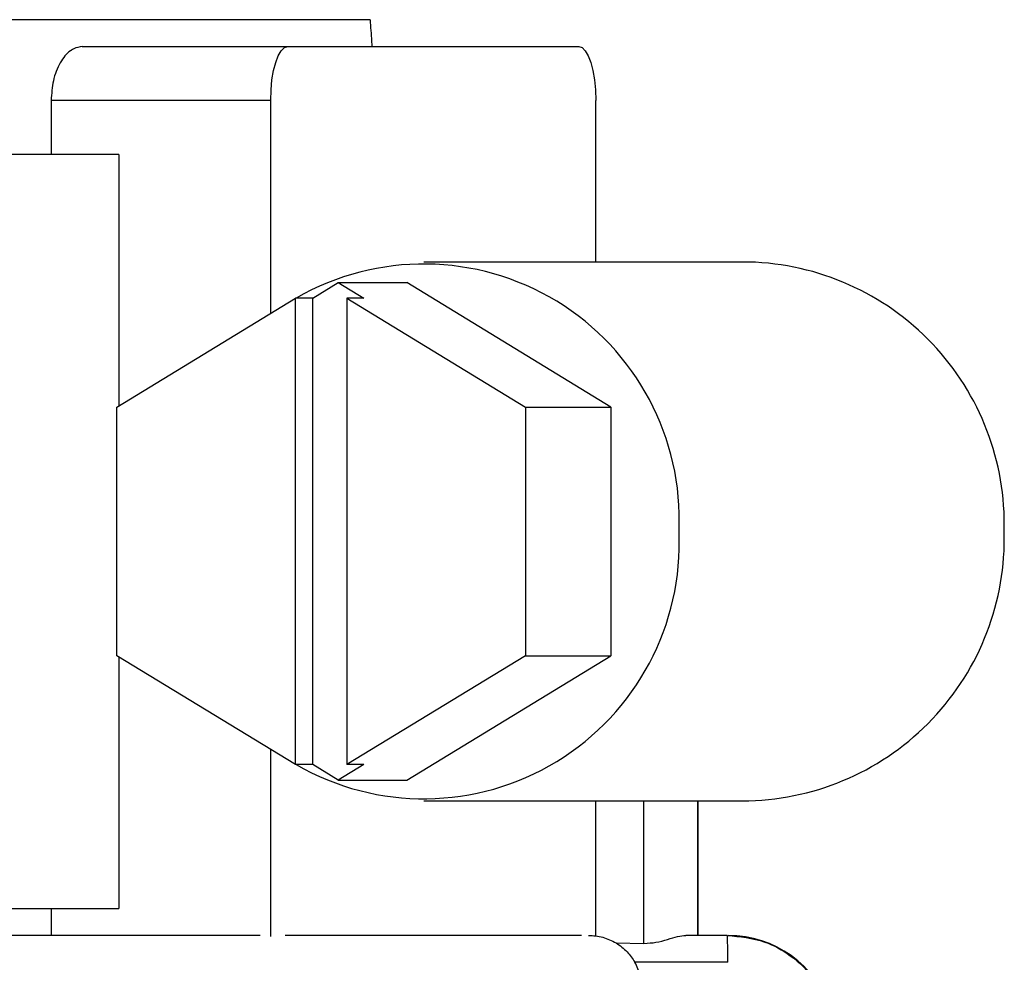
# Model space of a CAD drawing. Units: inches. Extents: x 0.2 to 15.7, y 2.2 to 9.2.
# Drawn here: x 8.4 to 8.5, y 7 to 7 of the extents above; entities that cross this region are included whole.
import ezdxf

# ---------------------------------------------------------------- set-up
doc = ezdxf.new("R2010")
doc.units = ezdxf.units.IN
doc.header["$MEASUREMENT"] = 0

# ---------------------------------------------------------------- blocks, each defined once
blk = doc.blocks.new('NFC 175 199')
at = {"color": 7, "linetype": 'Continuous', "lineweight": 25}
for p, q in [((-0.2880108388957154, 2.538989088306121), (-0.3641744872187935, 2.538989088306121)), ((-0.2880108388957154, 2.538989088306121), (-0.3641744872187935, 2.538989088306121)), ((-0.2880108388957154, 2.538989088306128), (-0.3641744872187935, 2.538989088306128)), ((-0.2880108388957154, 2.538989088306128), (-0.3641744872187935, 2.538989088306128)), ((-0.3052892285415965, 2.537372742247108), (-0.2929507525821009, 2.537372742247108)), ((-0.3052892285415965, 2.537372742247108), (-0.2929507525821009, 2.537372742247108)), ((-0.3052892285415965, 2.537372742247111), (-0.2929507525821009, 2.537372742247111)), ((-0.3052892285415965, 2.537372742247111), (-0.2929507525821009, 2.537372742247111)), ((-0.2929507525821009, 2.537372742247108), (-0.2754838197379428, 2.537372742247108)), ((-0.2929507525821009, 2.537372742247108), (-0.2754838197379428, 2.537372742247108)), ((-0.2929507525821009, 2.537372742247111), (-0.2754838197379428, 2.537372742247111)), ((-0.2929507525821009, 2.537372742247111), (-0.2754838197379428, 2.537372742247111)), ((-0.3071581617902304, 2.534140050129079), (-0.3071581617902304, 2.530907261668073)), ((-0.2939782022182911, 2.534140050129079), (-0.3071581617902304, 2.534140050129079)), ((-0.3071581617902304, 2.534140050129079), (-0.3071581617902304, 2.530907261668073)), ((-0.2939782022182911, 2.534140050129079), (-0.3071581617902304, 2.534140050129079)), ((-0.3071581617902304, 2.534140050129079), (-0.3071581617902304, 2.53090726166808)), ((-0.2939782022182911, 2.534140050129079), (-0.3071581617902304, 2.534140050129079)), ((-0.3071581617902304, 2.534140050129079), (-0.3071581617902304, 2.53090726166808)), ((-0.2939782022182911, 2.534140050129079), (-0.3071581617902304, 2.534140050129079)), ((-0.2939782022182911, 2.521364104814662), (-0.2939782022182911, 2.534140050129079)), ((-0.2939782022182911, 2.521364104814662), (-0.2939782022182911, 2.534140050129079)), ((-0.2939782022182911, 2.521364104814662), (-0.2939782022182911, 2.534140050129079)), ((-0.2939782022182911, 2.521364104814662), (-0.2939782022182911, 2.534140050129079)), ((-0.2744563701017526, 2.524441781089038), (-0.2744563701017526, 2.534140050129079)), ((-0.2744563701017526, 2.524441781089038), (-0.2744563701017526, 2.534140050129079)), ((-0.2744563701017526, 2.524441781089042), (-0.2744563701017526, 2.534140050129079)), ((-0.2744563701017526, 2.524441781089042), (-0.2744563701017526, 2.534140050129079)), ((-0.3030867800059767, 2.530907261668073), (-0.324651444437519, 2.530907261668073)), ((-0.3030867800059767, 2.530907261668073), (-0.324651444437519, 2.530907261668073)), ((-0.3030867800059767, 2.53090726166808), (-0.324651444437519, 2.53090726166808)), ((-0.3030867800059767, 2.53090726166808), (-0.324651444437519, 2.53090726166808)), ((-0.3030867800059767, 2.530907261668073), (-0.3030867800059767, 2.51581773619861)), ((-0.3030867800059767, 2.530907261668073), (-0.3030867800059767, 2.51581773619861)), ((-0.3030867800059767, 2.53090726166808), (-0.3030867800059767, 2.515817736198617)), ((-0.3030867800059767, 2.53090726166808), (-0.3030867800059767, 2.515817736198617)), ((-0.2652610354668283, 2.524441781089038), (-0.2847828916691082, 2.524441781089038)), ((-0.2652610354668283, 2.524441781089038), (-0.2847828916691082, 2.524441781089038)), ((-0.2652610354668283, 2.524441781089042), (-0.2847828916691082, 2.524441781089042)), ((-0.2652610354668283, 2.524441781089042), (-0.2847828916691082, 2.524441781089042)), ((-0.2914527638654896, 2.522276280083585), (-0.2899202121072921, 2.52320945812064)), ((-0.2914527638654896, 2.522276280083585), (-0.2899202121072921, 2.52320945812064)), ((-0.2914527638654896, 2.522276280083592), (-0.2899202121072921, 2.523209458120643)), ((-0.2914527638654896, 2.522276280083592), (-0.2899202121072921, 2.523209458120643)), ((-0.2899202121072921, 2.52320945812064), (-0.2883876603490947, 2.522276280083585)), ((-0.2899202121072921, 2.52320945812064), (-0.2858103653910433, 2.52320945812064)), ((-0.2899202121072921, 2.52320945812064), (-0.2883876603490947, 2.522276280083585)), ((-0.2899202121072921, 2.52320945812064), (-0.2858103653910433, 2.52320945812064)), ((-0.2899202121072921, 2.523209458120643), (-0.2883876603490947, 2.522276280083592)), ((-0.2899202121072921, 2.523209458120643), (-0.2858103653910433, 2.523209458120643)), ((-0.2899202121072921, 2.523209458120643), (-0.2883876603490947, 2.522276280083592)), ((-0.2899202121072921, 2.523209458120643), (-0.2858103653910433, 2.523209458120643)), ((-0.2735499272397242, 2.515743841138278), (-0.2858103653910433, 2.52320945812064)), ((-0.2735499272397242, 2.515743841138278), (-0.2858103653910433, 2.52320945812064)), ((-0.2735499272397242, 2.515743841138278), (-0.2858103653910433, 2.523209458120643)), ((-0.2735499272397242, 2.515743841138278), (-0.2858103653910433, 2.523209458120643)), ((-0.3032081239805446, 2.515743841138278), (-0.2924802375874211, 2.522276280083585)), ((-0.3032081239805446, 2.515743841138278), (-0.2924802375874211, 2.522276280083585)), ((-0.3032081239805446, 2.515743841138278), (-0.2924802375874211, 2.522276280083592)), ((-0.3032081239805446, 2.515743841138278), (-0.2924802375874211, 2.522276280083592)), ((-0.2924802375874211, 2.494279975542295), (-0.2924802375874211, 2.522276280083585)), ((-0.2914527638654896, 2.522276280083585), (-0.2924802375874211, 2.522276280083585)), ((-0.2924802375874211, 2.494279975542295), (-0.2924802375874211, 2.522276280083585)), ((-0.2914527638654896, 2.522276280083585), (-0.2924802375874211, 2.522276280083585)), ((-0.2924802375874211, 2.494279975542302), (-0.2924802375874211, 2.522276280083592)), ((-0.2914527638654896, 2.522276280083592), (-0.2924802375874211, 2.522276280083592)), ((-0.2924802375874211, 2.494279975542302), (-0.2924802375874211, 2.522276280083592)), ((-0.2914527638654896, 2.522276280083592), (-0.2924802375874211, 2.522276280083592)), ((-0.2914527638654896, 2.494279975542295), (-0.2914527638654896, 2.522276280083585)), ((-0.2914527638654896, 2.494279975542295), (-0.2914527638654896, 2.522276280083585)), ((-0.2914527638654896, 2.494279975542302), (-0.2914527638654896, 2.522276280083592)), ((-0.2914527638654896, 2.494279975542302), (-0.2914527638654896, 2.522276280083592)), ((-0.289415134071028, 2.522276280083585), (-0.289415134071028, 2.494279975542295)), ((-0.289415134071028, 2.522276280083585), (-0.2786872476779063, 2.515743841138278)), ((-0.2883876603490947, 2.522276280083585), (-0.289415134071028, 2.522276280083585)), ((-0.289415134071028, 2.522276280083585), (-0.289415134071028, 2.494279975542295)), ((-0.289415134071028, 2.522276280083585), (-0.2786872476779063, 2.515743841138278)), ((-0.2883876603490947, 2.522276280083585), (-0.289415134071028, 2.522276280083585)), ((-0.289415134071028, 2.522276280083592), (-0.289415134071028, 2.494279975542302)), ((-0.289415134071028, 2.522276280083592), (-0.2786872476779063, 2.515743841138278)), ((-0.2883876603490947, 2.522276280083592), (-0.289415134071028, 2.522276280083592)), ((-0.289415134071028, 2.522276280083592), (-0.289415134071028, 2.494279975542302)), ((-0.289415134071028, 2.522276280083592), (-0.2786872476779063, 2.515743841138278)), ((-0.2883876603490947, 2.522276280083592), (-0.289415134071028, 2.522276280083592)), ((-0.3032081239805446, 2.500812414487608), (-0.3032081239805446, 2.515743841138278)), ((-0.3032081239805446, 2.500812414487608), (-0.3032081239805446, 2.515743841138278)), ((-0.3032081239805446, 2.500812414487608), (-0.3032081239805446, 2.515743841138278)), ((-0.3032081239805446, 2.500812414487608), (-0.3032081239805446, 2.515743841138278)), ((-0.2786872476779063, 2.515743841138278), (-0.2786872476779063, 2.500812414487608)), ((-0.2786872476779063, 2.515743841138278), (-0.2735499272397242, 2.515743841138278)), ((-0.2786872476779063, 2.515743841138278), (-0.2786872476779063, 2.500812414487608)), ((-0.2786872476779063, 2.515743841138278), (-0.2735499272397242, 2.515743841138278)), ((-0.2786872476779063, 2.515743841138278), (-0.2786872476779063, 2.500812414487608)), ((-0.2786872476779063, 2.515743841138278), (-0.2735499272397242, 2.515743841138278)), ((-0.2786872476779063, 2.515743841138278), (-0.2786872476779063, 2.500812414487608)), ((-0.2786872476779063, 2.515743841138278), (-0.2735499272397242, 2.515743841138278)), ((-0.2735499272397242, 2.515743841138278), (-0.2735499272397242, 2.500812414487608)), ((-0.2735499272397242, 2.515743841138278), (-0.2735499272397242, 2.500812414487608)), ((-0.2735499272397242, 2.515743841138278), (-0.2735499272397242, 2.500812414487608)), ((-0.2735499272397242, 2.515743841138278), (-0.2735499272397242, 2.500812414487608)), ((-0.2924802375874211, 2.494279975542295), (-0.3032081239805446, 2.500812414487608)), ((-0.2924802375874211, 2.494279975542295), (-0.3032081239805446, 2.500812414487608)), ((-0.2924802375874211, 2.494279975542302), (-0.3032081239805446, 2.500812414487608)), ((-0.2924802375874211, 2.494279975542302), (-0.3032081239805446, 2.500812414487608)), ((-0.3030867800059767, 2.500738615770242), (-0.3030867800059767, 2.485648993957806)), ((-0.3030867800059767, 2.500738615770242), (-0.3030867800059767, 2.485648993957806)), ((-0.3030867800059767, 2.500738615770249), (-0.3030867800059767, 2.485648993957813)), ((-0.3030867800059767, 2.500738615770249), (-0.3030867800059767, 2.485648993957813)), ((-0.2786872476779063, 2.500812414487608), (-0.289415134071028, 2.494279975542295)), ((-0.2786872476779063, 2.500812414487608), (-0.289415134071028, 2.494279975542295)), ((-0.2786872476779063, 2.500812414487608), (-0.289415134071028, 2.494279975542302)), ((-0.2786872476779063, 2.500812414487608), (-0.289415134071028, 2.494279975542302)), ((-0.2858103653910433, 2.493346797505243), (-0.2735499272397242, 2.500812414487608)), ((-0.2858103653910433, 2.493346797505243), (-0.2735499272397242, 2.500812414487608)), ((-0.2858103653910433, 2.493346797505247), (-0.2735499272397242, 2.500812414487608)), ((-0.2858103653910433, 2.493346797505247), (-0.2735499272397242, 2.500812414487608)), ((-0.2786872476779063, 2.500812414487608), (-0.2735499272397242, 2.500812414487608)), ((-0.2786872476779063, 2.500812414487608), (-0.2735499272397242, 2.500812414487608)), ((-0.2786872476779063, 2.500812414487608), (-0.2735499272397242, 2.500812414487608)), ((-0.2786872476779063, 2.500812414487608), (-0.2735499272397242, 2.500812414487608)), ((-0.2939782022182911, 2.483967231020085), (-0.2939782022182911, 2.495192150811221)), ((-0.2939782022182911, 2.483967231020085), (-0.2939782022182911, 2.495192150811221)), ((-0.2939782022182911, 2.483967231020092), (-0.2939782022182911, 2.495192150811224)), ((-0.2939782022182911, 2.483967231020092), (-0.2939782022182911, 2.495192150811224)), ((-0.2914527638654896, 2.494279975542295), (-0.2924802375874211, 2.494279975542295)), ((-0.2914527638654896, 2.494279975542295), (-0.2924802375874211, 2.494279975542295)), ((-0.2914527638654896, 2.494279975542302), (-0.2924802375874211, 2.494279975542302)), ((-0.2914527638654896, 2.494279975542302), (-0.2924802375874211, 2.494279975542302)), ((-0.2899202121072921, 2.493346797505243), (-0.2914527638654896, 2.494279975542295)), ((-0.2899202121072921, 2.493346797505243), (-0.2914527638654896, 2.494279975542295)), ((-0.2899202121072921, 2.493346797505247), (-0.2914527638654896, 2.494279975542302)), ((-0.2899202121072921, 2.493346797505247), (-0.2914527638654896, 2.494279975542302)), ((-0.2883876603490947, 2.494279975542295), (-0.2899202121072921, 2.493346797505243)), ((-0.2883876603490947, 2.494279975542295), (-0.2899202121072921, 2.493346797505243)), ((-0.2883876603490947, 2.494279975542302), (-0.2899202121072921, 2.493346797505247)), ((-0.2883876603490947, 2.494279975542302), (-0.2899202121072921, 2.493346797505247)), ((-0.2883876603490947, 2.494279975542295), (-0.289415134071028, 2.494279975542295)), ((-0.2883876603490947, 2.494279975542295), (-0.289415134071028, 2.494279975542295)), ((-0.2883876603490947, 2.494279975542302), (-0.289415134071028, 2.494279975542302)), ((-0.2883876603490947, 2.494279975542302), (-0.289415134071028, 2.494279975542302)), ((-0.2899202121072921, 2.493346797505243), (-0.2858103653910433, 2.493346797505243)), ((-0.2899202121072921, 2.493346797505243), (-0.2858103653910433, 2.493346797505243)), ((-0.2899202121072921, 2.493346797505247), (-0.2858103653910433, 2.493346797505247)), ((-0.2899202121072921, 2.493346797505247), (-0.2858103653910433, 2.493346797505247)), ((-0.2847828916691082, 2.492114474536844), (-0.2652610354668283, 2.492114474536844)), ((-0.2847828916691082, 2.492114474536844), (-0.2652610354668283, 2.492114474536844)), ((-0.2847828916691082, 2.492114474536844), (-0.2652610354668283, 2.492114474536844)), ((-0.2847828916691082, 2.492114474536844), (-0.2652610354668283, 2.492114474536844)), ((-0.2744563701017526, 2.483967231020085), (-0.2744563701017526, 2.492114474536844)), ((-0.2744563701017526, 2.483967231020085), (-0.2744563701017526, 2.492114474536844)), ((-0.2744563701017526, 2.483967231020092), (-0.2744563701017526, 2.492114474536844)), ((-0.2744563701017526, 2.483967231020092), (-0.2744563701017526, 2.492114474536844)), ((-0.2683168900578075, 2.484032647898797), (-0.2683168900578075, 2.492114474536844)), ((-0.2683168900578075, 2.484032647898797), (-0.2683168900578075, 2.492114474536844)), ((-0.2683168900578075, 2.484032647898797), (-0.2683168900578075, 2.492114474536844)), ((-0.2683168900578075, 2.484032647898797), (-0.2683168900578075, 2.492114474536844)), ((-0.324651444437519, 2.485648993957806), (-0.3030867800059767, 2.485648993957806)), ((-0.324651444437519, 2.485648993957806), (-0.3030867800059767, 2.485648993957806)), ((-0.324651444437519, 2.485648993957813), (-0.3030867800059767, 2.485648993957813)), ((-0.324651444437519, 2.485648993957813), (-0.3030867800059767, 2.485648993957813)), ((-0.3071581617902304, 2.485648993957806), (-0.3071581617902304, 2.484032647898797)), ((-0.3071581617902304, 2.485648993957806), (-0.3071581617902304, 2.484032647898797)), ((-0.3071581617902304, 2.485648993957813), (-0.3071581617902304, 2.484032647898797)), ((-0.3071581617902304, 2.485648993957813), (-0.3071581617902304, 2.484032647898797)), ((-0.2946116331804127, 2.484032647898797), (-0.3935461599577366, 2.484032647898797)), ((-0.2946116331804127, 2.484032647898797), (-0.3935461599577366, 2.484032647898797)), ((-0.2946116331804127, 2.484032647898797), (-0.3935461599577366, 2.484032647898797)), ((-0.2946116331804127, 2.484032647898797), (-0.3935461599577366, 2.484032647898797)), ((-0.275319169596985, 2.484032647898797), (-0.2931154027230587, 2.484032647898797)), ((-0.275319169596985, 2.484032647898797), (-0.2931154027230587, 2.484032647898797)), ((-0.275319169596985, 2.484032647898797), (-0.2931154027230587, 2.484032647898797)), ((-0.275319169596985, 2.484032647898797), (-0.2931154027230587, 2.484032647898797)), ((-0.2732427135843807, 2.483581570098931), (-0.2715645635081501, 2.483552667207015)), ((-0.2732427135843807, 2.483581570098931), (-0.2715645635081501, 2.483552667207015)), ((-0.2732427135843807, 2.483581570098934), (-0.2715645635081501, 2.483552667207018)), ((-0.2732427135843807, 2.483581570098934), (-0.2715645635081501, 2.483552667207018)), ((-0.2665614006599526, 2.484032647898797), (-0.2690562019473219, 2.484032647898797)), ((-0.2665614006599526, 2.484032647898797), (-0.2690562019473219, 2.484032647898797)), ((-0.2665614006599526, 2.484032647898797), (-0.2690562019473219, 2.484032647898797)), ((-0.2665614006599526, 2.484032647898797), (-0.2690562019473219, 2.484032647898797)), ((-0.266533268511818, 2.48241630183978), (-0.2721097924784353, 2.48241630183978)), ((-0.266533268511818, 2.48241630183978), (-0.2721097924784353, 2.48241630183978)), ((-0.266533268511818, 2.48241630183978), (-0.2721097924784353, 2.48241630183978)), ((-0.266533268511818, 2.48241630183978), (-0.2721097924784353, 2.48241630183978))]:
    blk.add_line(p, q, dxfattribs=at)
at = {"color": 8, "linetype": 'Continuous', "lineweight": 25}
for p, q in [((-0.2715645635081501, 2.483552667207015), (-0.2715645635081501, 2.492114474536844)), ((-0.2715645635081501, 2.483552667207015), (-0.2715645635081501, 2.492114474536844)), ((-0.2715645635081501, 2.483552667207018), (-0.2715645635081501, 2.492114474536844)), ((-0.2715645635081501, 2.483552667207018), (-0.2715645635081501, 2.492114474536844)), ((-0.2683322085905253, 2.484032647898797), (-0.2683322085905253, 2.492114474536844)), ((-0.2683322085905253, 2.484032647898797), (-0.2683322085905253, 2.492114474536844)), ((-0.2683322085905253, 2.484032647898797), (-0.2683322085905253, 2.492114474536844)), ((-0.2683322085905253, 2.484032647898797), (-0.2683322085905253, 2.492114474536844))]:
    blk.add_line(p, q, dxfattribs=at)
at = {"color": 7, "linetype": 'Continuous', "lineweight": 25, "flags": 128}
for points in [[(-0.2939782022182911, 2.534140050129079), (-0.2939584759945575, 2.534770711230724), (-0.2938999958099107, 2.535377093903158), (-0.2938050498099596, 2.535935979489874), (-0.2936772749419401, 2.536425883507878), (-0.2935215846974764, 2.536827922734457), (-0.2933439523408978, 2.537126682293913), (-0.2931511941375504, 2.537310601029485), (-0.2929507525821009, 2.537372742247108)], [(-0.2939782022182911, 2.534140050129079), (-0.2939584759945575, 2.534770711230724), (-0.2938999958099107, 2.535377093903158), (-0.2938050498099596, 2.535935979489874), (-0.2936772749419401, 2.536425883507878), (-0.2935215846974764, 2.536827922734457), (-0.2933439523408978, 2.537126682293913), (-0.2931511941375504, 2.537310601029485), (-0.2929507525821009, 2.537372742247108)], [(-0.2939782022182911, 2.534140050129079), (-0.2939584759945575, 2.534770711230724), (-0.2938999958099107, 2.535377093903161), (-0.2938050498099596, 2.535935979489878), (-0.2936772749419401, 2.536425883507885), (-0.2935215846974764, 2.53682792273446), (-0.2933439523408978, 2.53712668229392), (-0.2931511941375504, 2.537310601029485), (-0.2929507525821009, 2.537372742247111)], [(-0.2939782022182911, 2.534140050129079), (-0.2939584759945575, 2.534770711230724), (-0.2938999958099107, 2.535377093903161), (-0.2938050498099596, 2.535935979489878), (-0.2936772749419401, 2.536425883507885), (-0.2935215846974764, 2.53682792273446), (-0.2933439523408978, 2.53712668229392), (-0.2931511941375504, 2.537310601029485), (-0.2929507525821009, 2.537372742247111)], [(-0.2754838197379428, 2.537372742247108), (-0.2752833781824933, 2.537310601029485), (-0.275090644064889, 2.537126682293913), (-0.2749129876225673, 2.536827922734457), (-0.2747572973781018, 2.536425883507878), (-0.2746295225100841, 2.535935979489874), (-0.274534576510133, 2.535377093903158), (-0.2744760963254862, 2.534770711230724), (-0.2744563701017526, 2.534140050129079)], [(-0.2754838197379428, 2.537372742247108), (-0.2752833781824933, 2.537310601029485), (-0.275090644064889, 2.537126682293913), (-0.2749129876225673, 2.536827922734457), (-0.2747572973781018, 2.536425883507878), (-0.2746295225100841, 2.535935979489874), (-0.274534576510133, 2.535377093903158), (-0.2744760963254862, 2.534770711230724), (-0.2744563701017526, 2.534140050129079)], [(-0.2754838197379428, 2.537372742247111), (-0.2752833781824933, 2.537310601029485), (-0.275090644064889, 2.53712668229392), (-0.2749129876225673, 2.53682792273446), (-0.2747572973781018, 2.536425883507885), (-0.2746295225100841, 2.535935979489878), (-0.274534576510133, 2.535377093903161), (-0.2744760963254862, 2.534770711230724), (-0.2744563701017526, 2.534140050129079)], [(-0.2754838197379428, 2.537372742247111), (-0.2752833781824933, 2.537310601029485), (-0.275090644064889, 2.53712668229392), (-0.2749129876225673, 2.53682792273446), (-0.2747572973781018, 2.536425883507885), (-0.2746295225100841, 2.535935979489878), (-0.274534576510133, 2.535377093903161), (-0.2744760963254862, 2.534770711230724), (-0.2744563701017526, 2.534140050129079)]]:
    blk.add_lwpolyline(points, dxfattribs=at)
at = {"color": 7, "linetype": 'Continuous', "lineweight": 25}
for centre, radius, start, end in [((-0.2656668307071364, 2.508709756599298), 0.01573725720457205, 358.4283405237455, 88.52242791683433), ((-0.2656668307071364, 2.508709756599298), 0.01573725720457205, 358.4283405237455, 88.52242791683433), ((-0.2656668307071364, 2.508709756599306), 0.01573725720457205, 358.4283405237455, 88.52242791683433), ((-0.2656668307071364, 2.508709756599306), 0.01573725720457205, 358.4283405237455, 88.52242791683433), ((-0.2847845726349227, 2.508982386003471), 0.01534339379852403, 357.3692128028304, 119.9542219688901), ((-0.2847845726349227, 2.508982386003471), 0.01534339379852403, 357.3692128028304, 119.9542219688901), ((-0.2847845726349227, 2.508982386003478), 0.01534339379852403, 357.3692128028304, 119.9542219688901), ((-0.2847845726349227, 2.508982386003478), 0.01534339379852403, 357.3692128028304, 119.9542219688901), ((-0.2847845726349227, 2.507573869622409), 0.01534339379852406, 240.0457780311093, 2.630787197172626), ((-0.2847845726349227, 2.507573869622409), 0.01534339379852406, 240.0457780311093, 2.630787197172626), ((-0.2847845726349227, 2.507573869622412), 0.01534339379852406, 240.0457780311093, 2.630787197172626), ((-0.2847845726349227, 2.507573869622412), 0.01534339379852406, 240.0457780311093, 2.630787197172626), ((-0.2656668689273474, 2.507846535265013), 0.01573729441653073, 271.4777077856347, 1.571523773786627), ((-0.2656668689273474, 2.507846535265013), 0.01573729441653073, 271.4777077856347, 1.571523773786627), ((-0.2656668689273474, 2.507846535265021), 0.01573729441653073, 271.4777077856347, 1.571523773786627), ((-0.2656668689273474, 2.507846535265021), 0.01573729441653073, 271.4777077856347, 1.571523773786627), ((-0.2665023251273411, 2.477567167473911), 0.006465467476389418, 18.54178221400343, 90), ((-0.2665023251273411, 2.477567167473911), 0.006465467476389418, 18.54178221400343, 90), ((-0.2665023251273411, 2.477567167473914), 0.006465467476389418, 18.54178221400343, 90), ((-0.2665023251273411, 2.477567167473914), 0.006465467476389418, 18.54178221400343, 90)]:
    blk.add_arc(centre, radius, start, end, dxfattribs=at)
for points, knots in [([(-0.2880108388957154, 2.538989088306121), (-0.2879797285640819, 2.53855731389849), (-0.2879409170820928, 2.538018656681952), (-0.2879106504884898, 2.537479687047409), (-0.2879046448536631, 2.537372742247108)], [0, 0, 0, 0, 0.8015754627973967, 1, 1, 1, 1]), ([(-0.2880108388957154, 2.538989088306121), (-0.2879797285640819, 2.53855731389849), (-0.2879409170820928, 2.538018656681952), (-0.2879106504884898, 2.537479687047409), (-0.2879046448536631, 2.537372742247108)], [0, 0, 0, 0, 0.8015754627973967, 1, 1, 1, 1]), ([(-0.2880108388957154, 2.538989088306128), (-0.2879797285640819, 2.53855731389849), (-0.2879409170820928, 2.538018656681956), (-0.2879106504884898, 2.537479687047412), (-0.2879046448536631, 2.537372742247111)], [0, 0, 0, 0, 0.8015754627973967, 1, 1, 1, 1]), ([(-0.2880108388957154, 2.538989088306128), (-0.2879797285640819, 2.53855731389849), (-0.2879409170820928, 2.538018656681956), (-0.2879106504884898, 2.537479687047412), (-0.2879046448536631, 2.537372742247111)], [0, 0, 0, 0, 0.8015754627973967, 1, 1, 1, 1]), ([(-0.3052892285415965, 2.537372742247108), (-0.3054615637670945, 2.537349479497315), (-0.3056819920250238, 2.537319724887386), (-0.3059086863686531, 2.537184113229173), (-0.3059761032020614, 2.537138439930537), (-0.306222006544413, 2.536961442829384), (-0.3065477958277807, 2.5365821052394), (-0.306860458828341, 2.535907087261489), (-0.3070920845163236, 2.535163506096456), (-0.307132075263457, 2.534544098448823), (-0.3071581617902304, 2.534140050129079)], [0, 0, 0, 0, 0.1834965220185952, 0.2347043012649103, 0.250104218583811, 0.2587071558632468, 0.511937914382093, 0.6416748430087188, 0.7662594606972284, 0.9999999999999999, 0.9999999999999999, 0.9999999999999999, 0.9999999999999999]), ([(-0.3052892285415965, 2.537372742247108), (-0.3054615637670945, 2.537349479497315), (-0.3056819920250238, 2.537319724887386), (-0.3059086863686531, 2.537184113229173), (-0.3059761032020614, 2.537138439930537), (-0.306222006544413, 2.536961442829384), (-0.3065477958277807, 2.5365821052394), (-0.306860458828341, 2.535907087261489), (-0.3070920845163236, 2.535163506096456), (-0.307132075263457, 2.534544098448823), (-0.3071581617902304, 2.534140050129079)], [0, 0, 0, 0, 0.1834965220185952, 0.2347043012649103, 0.250104218583811, 0.2587071558632468, 0.511937914382093, 0.6416748430087188, 0.7662594606972284, 0.9999999999999999, 0.9999999999999999, 0.9999999999999999, 0.9999999999999999]), ([(-0.3052892285415965, 2.537372742247111), (-0.3054615637670945, 2.537349479497319), (-0.3056819920250238, 2.537319724887393), (-0.3059086863686531, 2.537184113229177), (-0.3059761032020614, 2.537138439930541), (-0.306222006544413, 2.536961442829387), (-0.3065477958277807, 2.536582105239404), (-0.306860458828341, 2.535907087261492), (-0.3070920845163236, 2.53516350609646), (-0.307132075263457, 2.53454409844883), (-0.3071581617902304, 2.534140050129079)], [0, 0, 0, 0, 0.1834965220185952, 0.2347043012649103, 0.250104218583811, 0.2587071558632468, 0.511937914382093, 0.6416748430087188, 0.7662594606972284, 0.9999999999999999, 0.9999999999999999, 0.9999999999999999, 0.9999999999999999]), ([(-0.3052892285415965, 2.537372742247111), (-0.3054615637670945, 2.537349479497319), (-0.3056819920250238, 2.537319724887393), (-0.3059086863686531, 2.537184113229177), (-0.3059761032020614, 2.537138439930541), (-0.306222006544413, 2.536961442829387), (-0.3065477958277807, 2.536582105239404), (-0.306860458828341, 2.535907087261492), (-0.3070920845163236, 2.53516350609646), (-0.307132075263457, 2.53454409844883), (-0.3071581617902304, 2.534140050129079)], [0, 0, 0, 0, 0.1834965220185952, 0.2347043012649103, 0.250104218583811, 0.2587071558632468, 0.511937914382093, 0.6416748430087188, 0.7662594606972284, 0.9999999999999999, 0.9999999999999999, 0.9999999999999999, 0.9999999999999999]), ([(-0.2748912622821429, 2.484032647898797), (-0.2746013156208882, 2.484012737116547), (-0.2740215481120227, 2.483972924191743), (-0.2735022875325246, 2.483712002589257), (-0.2732427135843807, 2.483581570098931)], [0, 0, 0, 0, 0.5001085035326921, 1, 1, 1, 1]), ([(-0.2748912622821429, 2.484032647898797), (-0.2746013156208882, 2.484012737116547), (-0.2740215481120227, 2.483972924191743), (-0.2735022875325246, 2.483712002589257), (-0.2732427135843807, 2.483581570098931)], [0, 0, 0, 0, 0.5001085035326921, 1, 1, 1, 1]), ([(-0.2748912622821429, 2.484032647898797), (-0.2746013156208882, 2.484012737116551), (-0.2740215481120227, 2.483972924191747), (-0.2735022875325246, 2.483712002589261), (-0.2732427135843807, 2.483581570098934)], [0, 0, 0, 0, 0.5001085035326921, 1, 1, 1, 1]), ([(-0.2748912622821429, 2.484032647898797), (-0.2746013156208882, 2.484012737116551), (-0.2740215481120227, 2.483972924191747), (-0.2735022875325246, 2.483712002589261), (-0.2732427135843807, 2.483581570098934)], [0, 0, 0, 0, 0.5001085035326921, 1, 1, 1, 1]), ([(-0.2732427135843807, 2.483581570098931), (-0.273009440968826, 2.483418437073102), (-0.2725798081939104, 2.483117984770111), (-0.2722572260287812, 2.4826364042794), (-0.2721097924784353, 2.48241630183978)], [0, 0, 0, 0, 0.5429581474564092, 1, 1, 1, 1]), ([(-0.2732427135843807, 2.483581570098931), (-0.273009440968826, 2.483418437073102), (-0.2725798081939104, 2.483117984770111), (-0.2722572260287812, 2.4826364042794), (-0.2721097924784353, 2.48241630183978)], [0, 0, 0, 0, 0.5429581474564092, 1, 1, 1, 1]), ([(-0.2732427135843807, 2.483581570098934), (-0.273009440968826, 2.483418437073102), (-0.2725798081939104, 2.483117984770114), (-0.2722572260287812, 2.482636404279404), (-0.2721097924784353, 2.48241630183978)], [0, 0, 0, 0, 0.5429581474564092, 1, 1, 1, 1]), ([(-0.2732427135843807, 2.483581570098934), (-0.273009440968826, 2.483418437073102), (-0.2725798081939104, 2.483117984770114), (-0.2722572260287812, 2.482636404279404), (-0.2721097924784353, 2.48241630183978)], [0, 0, 0, 0, 0.5429581474564092, 1, 1, 1, 1]), ([(-0.2715645635081501, 2.483552667207015), (-0.2713213587175094, 2.483566374422988), (-0.270825936190084, 2.483594296831768), (-0.2701458717815228, 2.48378940467607), (-0.2695373536523924, 2.483982027456239), (-0.2692124911795855, 2.484016205205105), (-0.2690562019473219, 2.484032647898797)], [0, 0, 0, 0, 0.2496262831394216, 0.5085034870423243, 0.7635442099340755, 1, 1, 1, 1]), ([(-0.2715645635081501, 2.483552667207015), (-0.2713213587175094, 2.483566374422988), (-0.270825936190084, 2.483594296831768), (-0.2701458717815228, 2.48378940467607), (-0.2695373536523924, 2.483982027456239), (-0.2692124911795855, 2.484016205205105), (-0.2690562019473219, 2.484032647898797)], [0, 0, 0, 0, 0.2496262831394216, 0.5085034870423243, 0.7635442099340755, 1, 1, 1, 1]), ([(-0.2715645635081501, 2.483552667207018), (-0.2713213587175094, 2.483566374422988), (-0.270825936190084, 2.483594296831772), (-0.2701458717815228, 2.483789404676074), (-0.2695373536523924, 2.483982027456239), (-0.2692124911795855, 2.484016205205108), (-0.2690562019473219, 2.484032647898797)], [0, 0, 0, 0, 0.2496262831394216, 0.5085034870423243, 0.7635442099340755, 1, 1, 1, 1]), ([(-0.2715645635081501, 2.483552667207018), (-0.2713213587175094, 2.483566374422988), (-0.270825936190084, 2.483594296831772), (-0.2701458717815228, 2.483789404676074), (-0.2695373536523924, 2.483982027456239), (-0.2692124911795855, 2.484016205205108), (-0.2690562019473219, 2.484032647898797)], [0, 0, 0, 0, 0.2496262831394216, 0.5085034870423243, 0.7635442099340755, 1, 1, 1, 1]), ([(-0.2665614006599526, 2.484032647898797), (-0.2657964718986054, 2.483955013591938), (-0.2644462350941748, 2.483817975081031), (-0.262641345560688, 2.482815276807735), (-0.2612267264336108, 2.48145629074558), (-0.2606883950501029, 2.480221000061135), (-0.2604278457088505, 2.479623126364846)], [0, 0, 0, 0, 0.283782487062571, 0.5009271161536905, 0.7584515502770951, 1, 1, 1, 1]), ([(-0.2665331962545885, 2.48241630183978), (-0.2665336185213452, 2.482628094041377), (-0.2665344630824986, 2.483051692308425), (-0.2665409912449395, 2.483585954048277), (-0.2665503174077202, 2.483959776170565), (-0.2665577062338258, 2.484008357265413), (-0.2665614006599526, 2.484032647898797)], [0, 0, 0, 0, 0.2499918908905841, 0.5000001461819176, 0.7499991884592517, 1, 1, 1, 1]), ([(-0.2665614006599526, 2.484032647898797), (-0.2657964718986054, 2.483955013591938), (-0.2644462350941748, 2.483817975081031), (-0.262641345560688, 2.482815276807735), (-0.2612267264336108, 2.48145629074558), (-0.2606883950501029, 2.480221000061135), (-0.2604278457088505, 2.479623126364846)], [0, 0, 0, 0, 0.283782487062571, 0.5009271161536905, 0.7584515502770951, 1, 1, 1, 1]), ([(-0.2665331962545885, 2.48241630183978), (-0.2665336185213452, 2.482628094041377), (-0.2665344630824986, 2.483051692308425), (-0.2665409912449395, 2.483585954048277), (-0.2665503174077202, 2.483959776170565), (-0.2665577062338258, 2.484008357265413), (-0.2665614006599526, 2.484032647898797)], [0, 0, 0, 0, 0.2499918908905841, 0.5000001461819176, 0.7499991884592517, 1, 1, 1, 1]), ([(-0.2665614006599526, 2.484032647898797), (-0.2657964718986054, 2.483955013591942), (-0.2644462350941748, 2.483817975081035), (-0.262641345560688, 2.482815276807738), (-0.2612267264336108, 2.48145629074558), (-0.2606883950501029, 2.480221000061139), (-0.2604278457088505, 2.479623126364846)], [0, 0, 0, 0, 0.283782487062571, 0.5009271161536905, 0.7584515502770951, 1, 1, 1, 1]), ([(-0.2665331962545885, 2.48241630183978), (-0.2665336185213452, 2.482628094041377), (-0.2665344630824986, 2.483051692308432), (-0.2665409912449395, 2.483585954048277), (-0.2665503174077202, 2.483959776170568), (-0.2665577062338258, 2.48400835726542), (-0.2665614006599526, 2.484032647898797)], [0, 0, 0, 0, 0.2499918908905841, 0.5000001461819176, 0.7499991884592517, 1, 1, 1, 1]), ([(-0.2665614006599526, 2.484032647898797), (-0.2657964718986054, 2.483955013591942), (-0.2644462350941748, 2.483817975081035), (-0.262641345560688, 2.482815276807738), (-0.2612267264336108, 2.48145629074558), (-0.2606883950501029, 2.480221000061139), (-0.2604278457088505, 2.479623126364846)], [0, 0, 0, 0, 0.283782487062571, 0.5009271161536905, 0.7584515502770951, 1, 1, 1, 1]), ([(-0.2665331962545885, 2.48241630183978), (-0.2665336185213452, 2.482628094041377), (-0.2665344630824986, 2.483051692308432), (-0.2665409912449395, 2.483585954048277), (-0.2665503174077202, 2.483959776170568), (-0.2665577062338258, 2.48400835726542), (-0.2665614006599526, 2.484032647898797)], [0, 0, 0, 0, 0.2499918908905841, 0.5000001461819176, 0.7499991884592517, 1, 1, 1, 1]), ([(-0.271675911899262, 2.480799859437791), (-0.2716945579722765, 2.481080692453855), (-0.2717322294401896, 2.481648071544662), (-0.2719830961226641, 2.482158511831425), (-0.2721097924784353, 2.48241630183978)], [0, 0, 0, 0, 0.4949653954813816, 1, 1, 1, 1]), ([(-0.271675911899262, 2.480799859437791), (-0.2716945579722765, 2.481080692453855), (-0.2717322294401896, 2.481648071544662), (-0.2719830961226641, 2.482158511831425), (-0.2721097924784353, 2.48241630183978)], [0, 0, 0, 0, 0.4949653954813816, 1, 1, 1, 1]), ([(-0.271675911899262, 2.480799859437795), (-0.2716945579722765, 2.481080692453862), (-0.2717322294401896, 2.481648071544665), (-0.2719830961226641, 2.482158511831425), (-0.2721097924784353, 2.48241630183978)], [0, 0, 0, 0, 0.4949653954813816, 1, 1, 1, 1]), ([(-0.271675911899262, 2.480799859437795), (-0.2716945579722765, 2.481080692453862), (-0.2717322294401896, 2.481648071544665), (-0.2719830961226641, 2.482158511831425), (-0.2721097924784353, 2.48241630183978)], [0, 0, 0, 0, 0.4949653954813816, 1, 1, 1, 1])]:
    blk.add_open_spline(points, degree=3, knots=knots, dxfattribs=at)

msp = doc.modelspace()

# ---------------------------------------------------------------- block references
msp.add_blockref('NFC 175 199', (8.719862097287365, 4.486902420927013))

doc.saveas('drawing.dxf')
